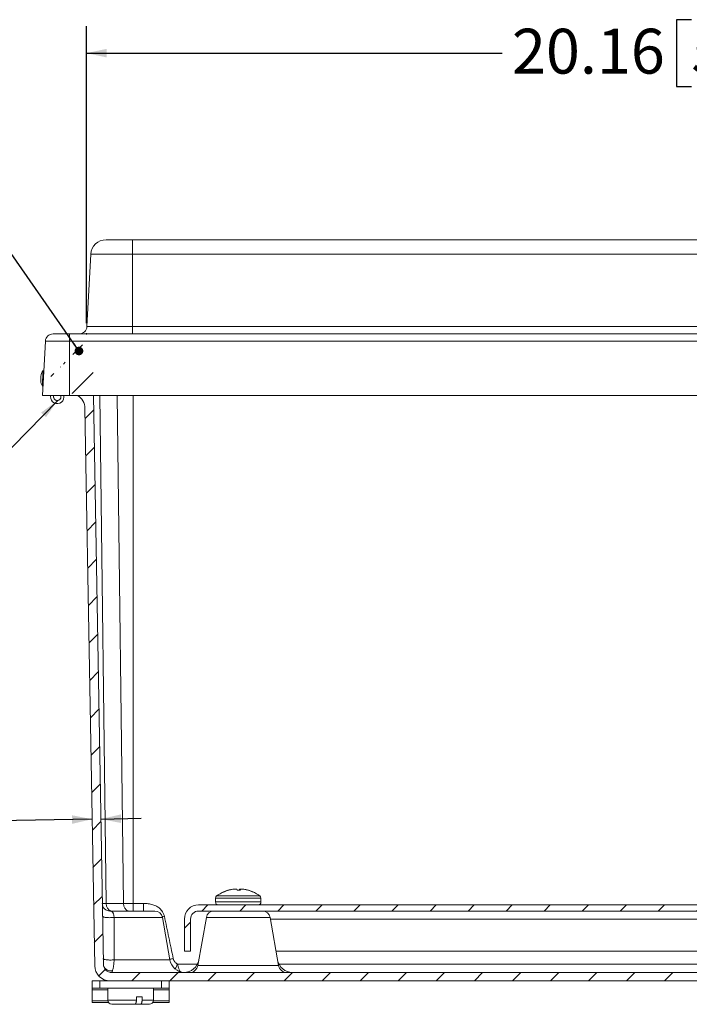
# Model space of a CAD drawing. Units: inches. Extents: x 0.5 to 33.7, y 0.4 to 21.4.
# Drawn here: x 4 to 7.2, y 4.1 to 8.7 of the extents above; entities that cross this region are included whole.
import ezdxf

# ---------------------------------------------------------------- set-up
doc = ezdxf.new("R2010")
doc.units = ezdxf.units.IN
doc.header["$MEASUREMENT"] = 0
doc.header["$PDSIZE"] = -1
doc.layers.add('DIM', color=136, linetype='Continuous')
doc.styles.add('SLDTEXTSTYLE0', font='TXT', dxfattribs={"width": 0.605})
doc.dimstyles.new('SLDDIMSTYLE1', dxfattribs={"dimtxt": 0.20223, "dimasz": 0.094, "dimexe": 0, "dimexo": 0.0625, "dimgap": 0.050557, "dimtad": 0, "dimtih": 1, "dimtoh": 1, "dimlfac": 3.5, "dimrnd": 1e-09, "dimzin": 12, "dimdsep": 46, "dimtxsty": 'SLDTEXTSTYLE0', "dimsah": 1, "dimcen": 0.09, "dimadec": 0, "dimazin": 3, "dimtfac": 1, "dimtofl": 0, "dimtmove": 0, "dimatfit": 3, "dimfxl": 1, "dimfrac": 2, "dimtolj": 1, "dimtzin": 12, "dimarcsym": 0})
doc.dimstyles.new('SLDDIMSTYLE4', dxfattribs={"dimtxt": 0.18, "dimasz": 0.094, "dimexe": 0, "dimexo": 0.0625, "dimgap": 0, "dimtad": 0, "dimtih": 1, "dimtoh": 1, "dimdec": 0, "dimrnd": 1e-09, "dimzin": 0, "dimdsep": 46, "dimtxsty": 'Standard', "dimsah": 1, "dimcen": 0.09, "dimadec": 0, "dimazin": 0, "dimtfac": 0.094, "dimtdec": 0, "dimtofl": 0, "dimtmove": 0, "dimatfit": 3, "dimfxl": 1, "dimfrac": 2, "dimtolj": 1, "dimtzin": 0, "dimarcsym": 0})
doc.dimstyles.new('SLDDIMSTYLE5', dxfattribs={"dimtxt": 0.18, "dimasz": 0.04, "dimexe": 0, "dimexo": 0.0625, "dimgap": 0, "dimtad": 0, "dimtih": 1, "dimtoh": 1, "dimdec": 0, "dimrnd": 1e-09, "dimzin": 0, "dimdsep": 46, "dimtxsty": 'Standard', "dimblk1": 'DOT', "dimblk2": 'DOT', "dimsah": 1, "dimcen": 0.09, "dimadec": 0, "dimazin": 0, "dimtfac": 0.04, "dimtdec": 0, "dimtofl": 0, "dimtmove": 0, "dimatfit": 3, "dimldrblk": 'DOT', "dimfxl": 1, "dimfrac": 2, "dimtolj": 1, "dimtzin": 0, "dimarcsym": 0})
doc.dimstyles.new('SLDDIMSTYLE7', dxfattribs={"dimtxt": 0.20223, "dimasz": 0.094, "dimexe": 0, "dimexo": 0.0625, "dimgap": 0.050557, "dimtad": 0, "dimtih": 1, "dimtoh": 1, "dimlfac": 3.5, "dimrnd": 1e-09, "dimzin": 12, "dimdsep": 46, "dimtxsty": 'SLDTEXTSTYLE0', "dimsah": 1, "dimcen": 0.09, "dimadec": 0, "dimazin": 3, "dimtfac": 1, "dimtmove": 0, "dimatfit": 0, "dimfxl": 1, "dimfrac": 2, "dimtolj": 1, "dimtzin": 12, "dimarcsym": 0})

# ---------------------------------------------------------------- blocks, each defined once
blk = doc.blocks.new('_D_13')
at = {"layer": 'DIM'}
for p, q in [((4.3508, 7.2618), (4.3508, 8.6401)), ((7.1608, 8.6704), (7.0913, 8.6704)), ((7.0913, 8.6704), (7.0913, 8.3598)), ((8.0095, 8.6704), (8.079, 8.6704)), ((8.079, 8.6704), (8.079, 8.3598)), ((10.1096, 7.2618), (10.1096, 8.6401)), ((4.3508, 8.5151), (6.2812, 8.5151)), ((10.1096, 8.5151), (8.1947, 8.5151)), ((7.0913, 8.3598), (7.1608, 8.3598)), ((8.079, 8.3598), (8.0095, 8.3598))]:
    blk.add_line(p, q, dxfattribs=at)
for points in [[(4.3508, 8.5151), (4.4448, 8.4951), (4.4448, 8.5351)], [(10.1096, 8.5151), (10.0156, 8.5351), (10.0156, 8.4951)]]:
    blk.add_solid(points, dxfattribs=at)
at = {"layer": 'DIM', "char_height": 0.20833, "attachment_point": 1, "style": 'SLDTEXTSTYLE0'}
for s, insert in [('20.16', (6.3274, 8.6283)), ('511.96', (7.1608, 8.6283))]:
    blk.add_mtext(s, dxfattribs=dict(at, insert=insert))
blk = doc.blocks.new('_D_14')
at = {"layer": 'DIM'}
for p, q in [((2.0949, 5.254), (2.0254, 5.254)), ((2.0254, 5.254), (2.0254, 4.9434)), ((2.635, 5.254), (2.7044, 5.254)), ((2.7044, 5.254), (2.7044, 4.9434)), ((2.0254, 4.9434), (2.0949, 4.9434)), ((2.7044, 4.9434), (2.635, 4.9434)), ((3.5085, 4.9434), (3.3835, 4.9434)), ((4.3769, 4.9586), (3.5085, 4.9434)), ((4.4172, 4.9593), (4.6052, 4.9626))]:
    blk.add_line(p, q, dxfattribs=at)
for points in [[(4.3769, 4.9586), (4.2826, 4.9769), (4.2833, 4.9369)], [(4.4172, 4.9593), (4.5115, 4.9409), (4.5108, 4.9809)]]:
    blk.add_solid(points, dxfattribs=at)
at = {"layer": 'DIM', "attachment_point": 1, "style": 'SLDTEXTSTYLE0'}
for s, insert, char_height in [('.14', (1.5702, 5.212), 0.20833), ('3.58', (2.0949, 5.212), 0.20833), ('WALL THICKNESS', (0.9606, 4.8551), 0.208333)]:
    blk.add_mtext(s, dxfattribs=dict(at, insert=insert, char_height=char_height))
blk = doc.blocks.new('_DOT')
at = {"color": 0, "linetype": 'ByBlock', "lineweight": -2}
blk.add_line((-0.5, 0), (-1, 0), dxfattribs=at)
at = {"color": 0, "linetype": 'ByBlock', "const_width": 0.5}
blk.add_lwpolyline([(-0.25, 0, 1), (0.25, 0, 1)], format="xyb", close=True, dxfattribs=at)

msp = doc.modelspace()

# ---------------------------------------------------------------- hatches: boundary and pattern name
at = {"linetype": 'Continuous', "lineweight": 0}
h = msp.add_hatch(dxfattribs=at)
h.set_pattern_fill('ANSI31', style=0)
edge = h.paths.add_edge_path(flags=0)
edge.add_arc((4.3032, 7.1426), 0.0177, 90, 180)
edge.add_line((4.2854, 7.1426), (4.2854, 7.1261))
edge.add_arc((4.314, 7.1261), 0.0286, 180, 270)
edge.add_line((4.314, 7.0975), (4.3254, 7.0975))
edge.add_arc((4.3254, 7.1261), 0.0286, 270, 360)
edge.add_line((4.354, 7.1261), (4.354, 7.1426))
edge.add_arc((4.3363, 7.1426), 0.0177, 360, 450)
edge.add_line((4.3363, 7.1604), (4.3032, 7.1604))
h = msp.add_hatch(dxfattribs=at)
h.set_pattern_fill('ANSI31', style=0)
edge = h.paths.add_edge_path(flags=0)
edge.add_line((4.1986, 6.9468), (4.2055, 6.9343))
edge.add_arc((4.2147, 6.9198), 0.0171, -181, 122.3405, ccw=False)
edge.add_line((4.1975, 6.9201), (4.2006, 7.0986))
edge.add_line((4.2006, 7.0986), (4.1864, 7.0989))
edge.add_line((4.1864, 7.0989), (4.1832, 6.9203))
edge.add_arc((4.2147, 6.9198), 0.0314, 179, 480.8214)
h = msp.add_hatch(dxfattribs=at)
h.set_pattern_fill('ANSI31', style=0)
edge = h.paths.add_edge_path(flags=0)
edge.add_arc((10.1906, 7.0979), 0.0179, 225, 270, ccw=False)
edge.add_line((10.178, 7.0853), (10.1676, 7.0957))
edge.add_arc((10.155, 7.083), 0.0179, 45, 90)
edge.add_line((10.155, 7.1009), (10.1058, 7.1009))
edge.add_arc((10.1058, 7.0832), 0.0177, 90, 179)
edge.add_line((10.0881, 7.0835), (10.0392, 4.2859))
edge.add_arc((9.9992, 4.2866), 0.04, 270, 359, ccw=False)
edge.add_line((9.9992, 4.2466), (4.4689, 4.2466))
edge.add_arc((4.4689, 4.2866), 0.04, 181, 270, ccw=False)
edge.add_line((4.4289, 4.2859), (4.3801, 7.0835))
edge.add_arc((4.3624, 7.0832), 0.0177, 1, 90)
edge.add_line((4.3624, 7.1009), (4.3132, 7.1009))
edge.add_arc((4.3132, 7.083), 0.0179, 90, 135)
edge.add_line((4.3006, 7.0957), (4.2902, 7.0853))
edge.add_arc((4.2776, 7.0979), 0.0179, 270, 315, ccw=False)
edge.add_line((4.2776, 7.08), (4.2433, 7.08))
edge.add_line((4.2433, 7.08), (4.2452, 6.9709))
edge.add_arc((4.2809, 6.9715), 0.0357, 181, 265.3297)
edge.add_arc((4.2722, 6.8647), 0.0714, 1, 85.3297, ccw=False)
edge.add_line((4.3436, 6.8659), (4.3888, 4.2782))
edge.add_arc((4.4602, 4.2795), 0.0714, 181, 270)
edge.add_line((4.4602, 4.208), (10.008, 4.208))
edge.add_arc((10.008, 4.2795), 0.0714, 270, 359)
edge.add_line((10.0794, 4.2782), (10.1246, 6.8659))
edge.add_arc((10.196, 6.8647), 0.0714, 94.6703, 179, ccw=False)
edge.add_arc((10.1872, 6.9715), 0.0357, 274.6703, 359)
edge.add_line((10.223, 6.9709), (10.2249, 7.08))
edge.add_line((10.2249, 7.08), (10.1906, 7.08))
h = msp.add_hatch(dxfattribs=at)
h.set_pattern_fill('ANSI31', style=0)
h.paths.add_polyline_path([(4.2294, 7.0584), (4.2312, 6.9544), (4.2455, 6.9546), (4.2437, 7.0586)], flags=0)
h = msp.add_hatch(dxfattribs=at)
h.set_pattern_fill('ANSI31', style=0)
edge = h.paths.add_edge_path(flags=0)
edge.add_arc((4.2147, 6.9198), 0.0171, 0, 360)
h = msp.add_hatch(dxfattribs=at)
h.set_pattern_fill('ANSI31', style=0)
edge = h.paths.add_edge_path(flags=0)
edge.add_line((4.8341, 4.3466), (4.8341, 4.4952))
edge.add_arc((4.8712, 4.4952), 0.0371, 90, 180, ccw=False)
edge.add_line((4.8712, 4.5323), (9.5969, 4.5323))
edge.add_arc((9.5969, 4.4952), 0.0371, 0, 90, ccw=False)
edge.add_line((9.6341, 4.4952), (9.6341, 4.3466))
edge.add_line((9.6341, 4.3466), (9.6627, 4.3466))
edge.add_line((9.6627, 4.3466), (9.6627, 4.4952))
edge.add_arc((9.5969, 4.4952), 0.0657, 0, 90)
edge.add_line((9.5969, 4.5609), (4.8712, 4.5609))
edge.add_arc((4.8712, 4.4952), 0.0657, 90, 180)
edge.add_line((4.8055, 4.4952), (4.8055, 4.3466))
edge.add_line((4.8055, 4.3466), (4.8341, 4.3466))

# ---------------------------------------------------------------- linework, layer by layer
at = {"color": 7, "linetype": 'Continuous', "lineweight": 15}
for p, q in [((4.4415, 7.6489), (4.5651, 7.6489)), ((4.5651, 7.6489), (4.5651, 7.5812)), ((4.5651, 7.6489), (9.8953, 7.6489)), ((4.3701, 7.5812), (4.3525, 7.2456)), ((4.5651, 7.5812), (4.3701, 7.5812)), ((4.5651, 7.5812), (4.5651, 7.2456)), ((9.8953, 7.5812), (4.5651, 7.5812)), ((4.3525, 7.2456), (4.5651, 7.2456)), ((4.5651, 7.2118), (4.5651, 7.2456)), ((4.5651, 7.2456), (9.8953, 7.2456)), ((4.1462, 6.9261), (4.1594, 7.1779)), ((4.2711, 7.1779), (4.1594, 7.1779)), ((4.1951, 7.2118), (4.2711, 7.2118)), ((4.2711, 7.2118), (4.2711, 7.1779)), ((4.2711, 7.2118), (10.1893, 7.2118)), ((4.2711, 6.9261), (4.2711, 7.1779)), ((10.1893, 7.1779), (4.2711, 7.1779)), ((4.1474, 7.0404), (4.1462, 6.969)), ((4.151, 7.0404), (4.1474, 7.0404)), ((4.151, 7.0404), (4.1505, 7.0077)), ((4.1388, 6.994), (4.1392, 7.0157)), ((4.1462, 6.969), (4.1484, 6.969)), ((4.1462, 6.9261), (4.2711, 6.9261)), ((4.1832, 6.9203), (4.1833, 6.9261)), ((4.1976, 6.9261), (4.1975, 6.9201)), ((4.2461, 6.9203), (4.246, 6.9261)), ((4.2711, 6.9261), (10.1893, 6.9261)), ((4.4289, 4.2859), (4.3828, 6.9261)), ((4.4424, 4.5674), (4.4133, 6.9261)), ((4.5225, 4.5674), (4.4934, 6.9261)), ((4.567, 4.5674), (4.567, 6.9261)), ((4.3888, 4.2782), (4.3436, 6.8659)), ((5.0074, 4.6285), (5.0079, 4.6285)), ((5.0307, 4.6335), (5.0301, 4.6334)), ((5.042, 4.6345), (5.042, 4.6345)), ((5.0421, 4.6345), (5.0422, 4.6345)), ((5.0422, 4.6345), (5.0423, 4.6345)), ((5.0422, 4.6345), (5.0422, 4.6345)), ((5.0422, 4.6345), (5.0422, 4.6343)), ((5.0423, 4.6344), (5.0423, 4.6345)), ((5.0438, 4.6345), (5.0438, 4.6345)), ((5.0494, 4.6334), (5.0492, 4.6335)), ((5.0512, 4.6285), (5.0656, 4.6285)), ((5.0612, 4.6285), (5.0616, 4.6334)), ((5.0618, 4.6335), (5.0614, 4.6285)), ((5.0616, 4.6334), (5.0618, 4.6335)), ((5.0647, 4.6334), (5.0643, 4.6285)), ((5.0647, 4.6334), (5.0643, 4.6285)), ((5.0648, 4.6335), (5.0647, 4.6334)), ((5.0672, 4.6345), (5.0673, 4.6345)), ((5.0672, 4.6342), (5.0672, 4.6345)), ((5.0683, 4.6344), (5.0673, 4.6345)), ((5.0673, 4.6345), (5.0673, 4.6342)), ((5.0687, 4.6344), (5.0687, 4.6345)), ((5.0688, 4.6345), (5.0687, 4.6345)), ((5.0689, 4.6345), (5.0689, 4.6345)), ((5.069, 4.6345), (5.0691, 4.6345)), ((5.0691, 4.6345), (5.0691, 4.6345)), ((5.0807, 4.6334), (5.0801, 4.6335)), ((5.0803, 4.6335), (5.0809, 4.6334)), ((5.0809, 4.6334), (5.0809, 4.6334)), ((5.103, 4.6285), (5.1036, 4.6285)), ((4.9498, 4.5916), (4.9498, 4.5743)), ((4.9498, 4.5916), (5.1612, 4.5916)), ((4.9498, 4.5743), (5.1612, 4.5743)), ((4.9552, 4.6024), (5.1558, 4.6024)), ((4.9616, 4.6069), (4.9631, 4.6069)), ((5.1492, 4.6069), (5.1494, 4.6069)), ((5.1612, 4.5743), (5.1612, 4.5916)), ((4.424, 4.5674), (4.4424, 4.5674)), ((4.4424, 4.5674), (4.5225, 4.5674)), ((4.4597, 4.5323), (4.6684, 4.5323)), ((4.5225, 4.5674), (4.567, 4.5674)), ((4.567, 4.5674), (4.567, 4.5323)), ((4.567, 4.5674), (4.6153, 4.5674)), ((4.6153, 4.5674), (4.6153, 4.5323)), ((4.8712, 4.5609), (9.5969, 4.5609)), ((4.8712, 4.5323), (9.5969, 4.5323)), ((4.7036, 4.5028), (4.4789, 4.5028)), ((4.7383, 4.3056), (4.7036, 4.5028)), ((4.8055, 4.3466), (4.8055, 4.4952)), ((4.8341, 4.3466), (4.8341, 4.4952)), ((4.9075, 4.5028), (4.8681, 4.2797)), ((5.2036, 4.5028), (4.9075, 4.5028)), ((5.2429, 4.2797), (5.2036, 4.5028)), ((9.2632, 4.4952), (5.2049, 4.4952)), ((4.8055, 4.3466), (4.8341, 4.3466)), ((5.2311, 4.3466), (9.2371, 4.3466)), ((4.4789, 4.3056), (4.7383, 4.3056)), ((4.7737, 4.2859), (4.8661, 4.2859)), ((4.8681, 4.2797), (5.2429, 4.2797)), ((5.2449, 4.2859), (9.2233, 4.2859)), ((4.3769, 4.1738), (4.3769, 4.208)), ((4.3769, 4.208), (4.4127, 4.208)), ((4.4127, 4.208), (4.4127, 4.1738)), ((4.4127, 4.208), (4.4602, 4.208)), ((4.4602, 4.208), (10.008, 4.208)), ((4.4689, 4.2466), (9.9992, 4.2466)), ((4.6984, 4.1738), (4.6984, 4.208)), ((4.7341, 4.208), (4.7341, 4.1738)), ((4.4127, 4.1738), (4.3769, 4.1738)), ((4.3769, 4.1662), (4.3769, 4.1738)), ((4.3769, 4.1662), (4.3769, 4.1152)), ((4.4498, 4.1662), (4.3769, 4.1662)), ((4.4127, 4.1738), (4.6984, 4.1738)), ((4.4498, 4.1738), (4.4498, 4.1178)), ((4.6612, 4.1178), (4.6612, 4.1738)), ((4.7341, 4.1662), (4.6612, 4.1662)), ((4.7341, 4.1738), (4.6984, 4.1738)), ((4.7341, 4.1738), (4.7341, 4.1662)), ((4.7341, 4.1662), (4.7341, 4.1152)), ((4.3769, 4.1077), (4.3769, 4.1152)), ((4.3769, 4.1152), (4.45, 4.1152)), ((4.5824, 4.1178), (4.4498, 4.1178)), ((4.5824, 4.1346), (4.6088, 4.1346)), ((4.5824, 4.1346), (4.5824, 4.1178)), ((4.6088, 4.1178), (4.6088, 4.1346)), ((4.6612, 4.1178), (4.6088, 4.1178)), ((4.661, 4.1152), (4.7341, 4.1152)), ((4.7341, 4.1152), (4.7341, 4.1077)), ((4.4528, 4.1077), (4.3769, 4.1077)), ((4.5753, 4.0992), (4.4683, 4.0992)), ((4.5753, 4.0992), (4.6017, 4.0992)), ((4.6427, 4.0992), (4.6017, 4.0992)), ((4.7341, 4.1077), (4.6582, 4.1077))]:
    msp.add_line(p, q, dxfattribs=at)
at = {"color": 7, "linetype": 'Continuous', "lineweight": 15, "flags": 128}
for points in [[(5.0427, 4.6344), (5.0427, 4.6344), (5.0422, 4.6345)], [(4.4789, 4.5028), (4.475, 4.5023), (4.4709, 4.5019), (4.4666, 4.5017), (4.4622, 4.5015), (4.4578, 4.5014), (4.4534, 4.5015), (4.4492, 4.5017), (4.4451, 4.502), (4.4412, 4.5024), (4.4377, 4.5029), (4.4345, 4.5035), (4.4317, 4.5041), (4.4294, 4.5049), (4.4275, 4.5057), (4.4262, 4.5066), (4.4253, 4.5075), (4.4251, 4.5084)], [(4.4285, 4.3112), (4.4288, 4.3103), (4.4296, 4.3095), (4.431, 4.3087), (4.4329, 4.3079), (4.4353, 4.3072), (4.4381, 4.3066), (4.4413, 4.306), (4.4449, 4.3056), (4.4488, 4.3052), (4.4529, 4.3049), (4.4572, 4.3048), (4.4616, 4.3047), (4.466, 4.3048), (4.4705, 4.305), (4.4748, 4.3053), (4.4789, 4.3056)]]:
    msp.add_lwpolyline(points, dxfattribs=at)
at = {"color": 7, "linetype": 'Continuous', "lineweight": 15}
for centre, radius, start, end in [((4.4415, 7.5775), 0.0714, 90, 177), ((4.3169, 7.2475), 0.0357, 270, 357), ((4.1951, 7.1761), 0.0357, 90, 177), ((4.1828, 7.0149), 0.0436, 144.2131, 179), ((4.1824, 6.9932), 0.0436, 179, 213.7869), ((4.1566, 7.0281), 0.00571, 179, 206.0846), ((4.2147, 6.9198), 0.0314, 179, 11.5241), ((4.2147, 6.9198), 0.0171, 158.5146, 271), ((4.2147, 6.9198), 0.0171, 179, 21.4854), ((4.2147, 6.9198), 0.0171, 271, 21.4854), ((4.2722, 6.8647), 0.0714, 1, 59.2531), ((5.0555, 4.467), 0.1685, 106.5928, 123.8558), ((5.0546, 4.4673), 0.1676, 94.2583, 123.6185), ((5.0564, 4.4657), 0.1692, 94.2884, 123.4608), ((5.0554, 4.4665), 0.1688, 98.6028, 106.3582), ((5.0489, 4.4927), 0.1419, 92.7969, 97.3421), ((5.0402, 4.5994), 0.0353, 75.1423, 84.1208), ((5.0191, 4.6197), 0.0332, 15.3425, 24.3926), ((5.0919, 4.6197), 0.0332, 155.6074, 164.6575), ((5.0709, 4.5994), 0.0353, 95.8792, 104.8577), ((5.0367, 4.6256), 0.0291, 5.6253, 15.5254), ((5.0717, 4.614), 0.0207, 97.9226, 109.5452), ((5.0564, 4.4673), 0.1676, 56.3815, 85.7417), ((5.0621, 4.4927), 0.1419, 82.6579, 87.2031), ((5.0618, 4.4899), 0.1447, 82.7297, 87.0453), ((5.0554, 4.4663), 0.169, 73.6506, 81.3994), ((5.0556, 4.4665), 0.1688, 73.6418, 81.3972), ((5.0555, 4.467), 0.1685, 56.1442, 73.4072), ((4.9632, 4.5916), 0.0134, 126.5204, 180), ((4.9632, 4.5743), 0.0134, 180, 270), ((5.0555, 4.467), 0.1685, 123.8558, 126.5204), ((5.1478, 4.5743), 0.0134, 270, 0), ((5.0555, 4.467), 0.1685, 53.4796, 56.1442), ((5.1478, 4.5916), 0.0134, 0, 53.4796), ((4.4597, 4.568), 0.0357, 181, 270), ((4.474, 4.5635), 0.0318, 172.9683, 258.506), ((4.5541, 4.5635), 0.0318, 172.9683, 258.506), ((4.6684, 4.4966), 0.0357, 10, 90), ((4.8712, 4.4952), 0.0657, 90, 180), ((4.8712, 4.4952), 0.0371, 90, 180), ((4.9426, 4.4966), 0.0357, 90, 170), ((5.1684, 4.4966), 0.0357, 10, 90), ((4.2882, 6.4672), 2.0042, 281.9386, 282.2187), ((4.3802, 6.1556), 1.8818, 280.9578, 281.441), ((4.8087, 4.318), 0.0714, 190, 267.4548), ((4.8023, 4.318), 0.0714, 270, 350), ((5.3087, 4.318), 0.0714, 190, 270), ((4.4602, 4.2795), 0.0714, 181, 270), ((4.4689, 4.2866), 0.04, 181, 270), ((4.4635, 4.2889), 0.0347, 184.8972, 282.6834), ((1.6941, 5.7975), 3.4306, 333.4391, 333.8572), ((4.8287, 4.2866), 0.04, 270, 350), ((5.2823, 4.2866), 0.04, 190, 270), ((4.4684, 4.1178), 0.0186, 180, 269.643), ((4.6426, 4.1178), 0.0186, 270.357, 0)]:
    msp.add_arc(centre, radius, start, end, dxfattribs=at)
for points, knots in [([(4.4789, 4.5028), (4.4788, 4.5047), (4.4784, 4.5083), (4.4776, 4.513), (4.4767, 4.5165), (4.4756, 4.52), (4.4742, 4.5234), (4.4724, 4.5264), (4.4705, 4.5285), (4.4681, 4.5305), (4.4653, 4.5317), (4.4623, 4.5323), (4.4606, 4.5323), (4.4597, 4.5323)], [0, 0, 0, 0, 0.071723, 0.139849, 0.210159, 0.244729, 0.339241, 0.436358, 0.515748, 0.595179, 0.757372, 0.878555, 1, 1, 1, 1]), ([(4.7123, 4.5084), (4.7117, 4.5108), (4.7105, 4.5156), (4.7076, 4.5225), (4.7037, 4.5297), (4.6984, 4.5368), (4.6918, 4.5436), (4.6844, 4.5496), (4.6763, 4.5546), (4.6678, 4.5587), (4.6584, 4.562), (4.6482, 4.5646), (4.6373, 4.5663), (4.6263, 4.5673), (4.6189, 4.5674), (4.6153, 4.5674)], [0, 0, 0, 0, 0.0603197, 0.1208563, 0.1811988, 0.2582462, 0.3356776, 0.4128152, 0.4891885, 0.565817, 0.642278, 0.7314459, 0.8209162, 0.9105746, 1, 1, 1, 1]), ([(4.4789, 4.5028), (4.4789, 4.47), (4.4787, 4.4043), (4.4789, 4.3385), (4.4789, 4.3056)], [0, 0, 0, 0, 0.499993, 1, 1, 1, 1]), ([(4.7123, 4.5084), (4.7194, 4.4756), (4.7334, 4.4099), (4.7468, 4.3441), (4.7535, 4.3112)], [0, 0, 0, 0, 0.499987, 1, 1, 1, 1]), ([(4.4789, 4.3056), (4.4788, 4.3031), (4.4786, 4.2979), (4.478, 4.2909), (4.4774, 4.2847), (4.4767, 4.2791), (4.4758, 4.2738), (4.4747, 4.2676), (4.4731, 4.2609), (4.4718, 4.257), (4.4711, 4.255)], [0, 0, 0, 0, 0.120874, 0.24329, 0.34191, 0.440531, 0.542542, 0.644554, 0.820007, 1, 1, 1, 1]), ([(4.7535, 4.3112), (4.7539, 4.3093), (4.7549, 4.3055), (4.7576, 4.3003), (4.7611, 4.2955), (4.765, 4.2915), (4.7693, 4.2883), (4.7722, 4.2867), (4.7737, 4.2859)], [0, 0, 0, 0, 0.172881, 0.351103, 0.523886, 0.701138, 0.849367, 1, 1, 1, 1]), ([(4.4689, 4.2466), (4.4689, 4.2466), (4.4689, 4.2466), (4.4689, 4.2466), (4.4689, 4.2466), (4.4689, 4.2466), (4.4689, 4.2466), (4.4689, 4.2467), (4.469, 4.2471), (4.4691, 4.2479), (4.4694, 4.2496), (4.47, 4.2519), (4.4707, 4.254), (4.4711, 4.255)], [0, 0, 0, 0, 0.004971, 0.006275, 0.012628, 0.025684, 0.052327, 0.107261, 0.225634, 0.414263, 0.604488, 0.800944, 1, 1, 1, 1]), ([(4.7875, 4.25), (4.7869, 4.2506), (4.7856, 4.2521), (4.7834, 4.2557), (4.7812, 4.2605), (4.7791, 4.2661), (4.7771, 4.2723), (4.7753, 4.2789), (4.7742, 4.2836), (4.7737, 4.2859)], [0, 0, 0, 0, 0.102819, 0.252571, 0.406408, 0.552714, 0.703038, 0.849378, 1, 1, 1, 1]), ([(4.5824, 4.1178), (4.5824, 4.1177), (4.5824, 4.1163), (4.5823, 4.1138), (4.5819, 4.1106), (4.5813, 4.1078), (4.5806, 4.1053), (4.5797, 4.1032), (4.5787, 4.1014), (4.5776, 4.1002), (4.5765, 4.0994), (4.5757, 4.0992), (4.5753, 4.0992)], [0, 0, 0, 0, 0.015478, 0.146238, 0.251536, 0.359903, 0.465195, 0.573509, 0.679423, 0.788346, 0.892764, 1, 1, 1, 1]), ([(4.6017, 4.0992), (4.6019, 4.0992), (4.6025, 4.0993), (4.6036, 4.0998), (4.6047, 4.1009), (4.6058, 4.1026), (4.6068, 4.1046), (4.6076, 4.1071), (4.6082, 4.11), (4.6087, 4.1137), (4.6088, 4.1164), (4.6088, 4.1178)], [0, 0, 0, 0, 0.063558, 0.172246, 0.284133, 0.391992, 0.503047, 0.60972, 0.71955, 0.853829, 1, 1, 1, 1])]:
    msp.add_open_spline(points, degree=3, knots=knots, dxfattribs=at)
at = {"layer": 'DIM'}
msp.add_point((4.3508, 7.2118), dxfattribs=at)

# ---------------------------------------------------------------- dimensions: what is measured, and where the dimension line sits
dim = msp.add_linear_dim(base=(10.1096, 8.5151), p1=(4.3508, 7.2118), p2=(10.1096, 7.2118), dimstyle='SLDDIMSTYLE1', dxfattribs=at)
dim.commit()
dim.dimension.update_dxf_attribs({"geometry": '_D_13', "text_midpoint": (7.2379, 8.5151), "dimtype": 160})
dim = msp.add_linear_dim(base=(4.3769, 4.9586), p1=(4.4289, 4.2859), p2=(4.3888, 4.2782), angle=1, text='<>\\PWALL THICKNESS', dimstyle='SLDDIMSTYLE7', dxfattribs=at)
dim.commit()
dim.dimension.update_dxf_attribs({"geometry": '_D_14', "text_midpoint": (3.5085, 4.9434), "dimtype": 160})

# ---------------------------------------------------------------- leaders
for points, dimstyle in [([(4.3157, 7.1323), (3.5223, 8.2701), (3.2762, 8.2701)], 'SLDDIMSTYLE5'), ([(4.2169, 6.9028), (3.6303, 6.304), (3.3843, 6.304)], 'SLDDIMSTYLE4')]:
    msp.add_leader(points, dimstyle=dimstyle, dxfattribs=at)

doc.saveas('drawing.dxf')
